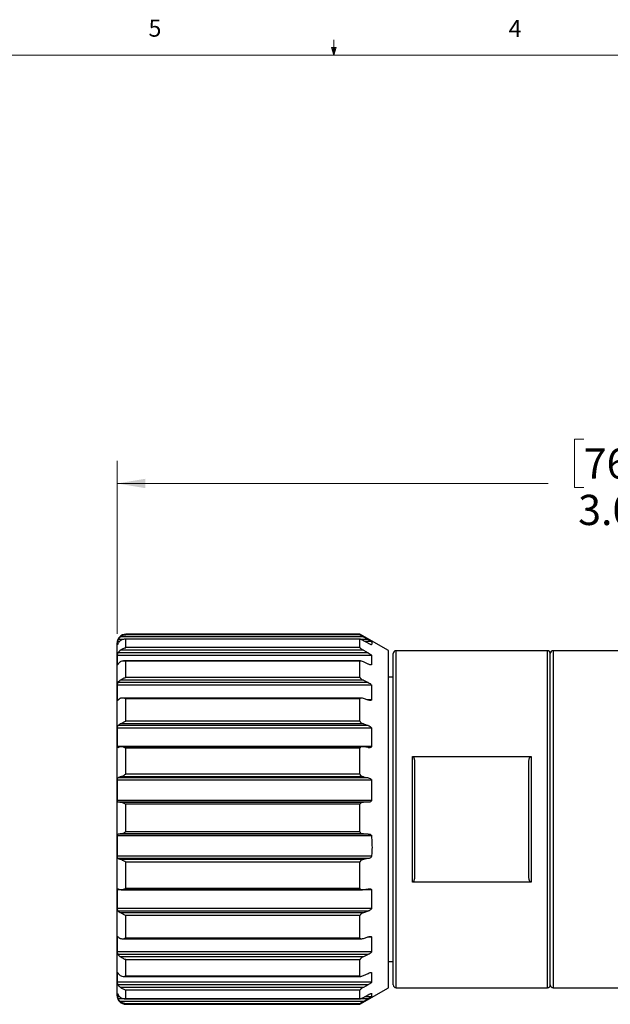
# Model space of a CAD drawing. Units: inches. Extents: x 0.4 to 16.6, y 0.2 to 10.8.
# Drawn here: x 6.8 to 10, y 5.4 to 10.8 of the extents above; entities that cross this region are included whole.
import ezdxf

# ---------------------------------------------------------------- set-up
doc = ezdxf.new("R2010")
doc.units = ezdxf.units.IN
doc.header["$MEASUREMENT"] = 0
doc.styles.add('SLDTEXTSTYLE0', font='TXT', dxfattribs={"width": 0.75})
doc.dimstyles.new('SLDDIMSTYLE0', dxfattribs={"dimtxt": 0.166667, "dimasz": 0.156, "dimexe": 0, "dimexo": 0.0625, "dimgap": 0.041667, "dimtad": 0, "dimtih": 1, "dimtoh": 1, "dimdec": 1, "dimlfac": 0.5, "dimrnd": 1e-09, "dimzin": 4, "dimdsep": 46, "dimtxsty": 'SLDTEXTSTYLE0', "dimsah": 1, "dimcen": 0.09, "dimadec": 0, "dimazin": 1, "dimtfac": 1, "dimtdec": 1, "dimtofl": 0, "dimtmove": 0, "dimatfit": 3, "dimfxl": 0, "dimfrac": 2, "dimtolj": 1, "dimtzin": 12, "dimarcsym": 0})

# ---------------------------------------------------------------- blocks, each defined once
blk = doc.blocks.new('_D')
at = {"color": 7, "linetype": 'Continuous', "lineweight": 18}
for p, q in [((9.878, 8.5239), (9.8273, 8.5239)), ((9.8273, 8.5239), (9.8273, 8.2591)), ((10.1243, 8.5239), (10.175, 8.5239)), ((10.175, 8.5239), (10.175, 8.2591)), ((7.3059, 7.4517), (7.3059, 8.4054)), ((13.2573, 7.1286), (13.2573, 8.4054)), ((7.3059, 8.2804), (9.6814, 8.2804)), ((9.8273, 8.2591), (9.878, 8.2591)), ((10.175, 8.2591), (10.1243, 8.2591)), ((13.2573, 8.2804), (10.3209, 8.2804))]:
    blk.add_line(p, q, dxfattribs=at)
for points in [[(7.3059, 8.2804), (7.4619, 8.2544), (7.4619, 8.3064)], [(13.2573, 8.2804), (13.1013, 8.3064), (13.1013, 8.2544)]]:
    blk.add_solid(points, dxfattribs=at)
at = {"color": 7, "linetype": 'Continuous', "lineweight": 18, "char_height": 0.16667, "attachment_point": 1, "style": 'SLDTEXTSTYLE0'}
for s, insert in [('76', (9.878, 8.474)), ('3.0', (9.8473, 8.2179))]:
    blk.add_mtext(s, dxfattribs=dict(at, insert=insert))

msp = doc.modelspace()

# ---------------------------------------------------------------- linework, layer by layer
at = {"color": 7, "linetype": 'Continuous', "lineweight": 18}
for p, q in [((8.501, 10.6421), (8.501, 10.7269)), ((0.6263, 10.6421), (16.3763, 10.6421)), ((8.501, 10.6421), (8.4878, 10.684)), ((8.5136, 10.684), (8.4878, 10.684)), ((8.494, 10.684), (8.501, 10.6421)), ((8.501, 10.6421), (8.5136, 10.684)), ((8.5059, 10.684), (8.501, 10.6421))]:
    msp.add_line(p, q, dxfattribs=at)
at = {"color": 7, "linetype": 'Continuous', "lineweight": 25}
for p, q in [((8.6445, 7.449), (7.3532, 7.449)), ((8.6445, 7.4466), (7.3532, 7.4466)), ((8.802, 7.359), (8.6445, 7.449)), ((8.6445, 7.4466), (8.6445, 7.449)), ((7.3059, 6.2829), (7.3059, 7.4017)), ((8.6632, 7.4351), (7.3233, 7.4351)), ((8.6451, 7.4217), (7.3478, 7.4217)), ((7.3532, 7.3753), (7.3532, 7.4214)), ((8.6445, 7.4214), (7.3532, 7.4214)), ((8.6445, 7.3753), (8.6445, 7.4214)), ((8.6632, 7.4351), (8.6898, 7.4198)), ((8.6898, 7.3992), (8.6632, 7.4137)), ((8.7081, 7.3323), (7.3072, 7.3323)), ((8.6898, 7.3463), (7.3111, 7.3463)), ((8.6632, 7.3609), (7.3233, 7.3609)), ((8.6445, 7.3753), (7.3532, 7.3753)), ((8.6632, 7.3609), (8.6898, 7.3463)), ((8.7081, 7.3323), (8.7081, 7.2812)), ((8.802, 6.2893), (8.802, 7.359)), ((8.8276, 5.5156), (8.8276, 7.3424)), ((9.678, 7.3581), (8.8433, 7.3581)), ((9.6937, 5.5156), (9.6937, 7.3424)), ((11.426, 7.3581), (9.7095, 7.3581)), ((8.6477, 7.3017), (7.3408, 7.3017)), ((7.3532, 7.2113), (7.3532, 7.3)), ((8.6445, 7.3), (7.3532, 7.3)), ((8.6445, 7.2113), (8.6445, 7.3)), ((8.6898, 7.2847), (8.6632, 7.297)), ((8.7081, 7.1678), (7.3072, 7.1678)), ((8.6898, 7.1829), (7.3111, 7.1829)), ((8.6632, 7.1955), (7.3233, 7.1955)), ((8.6445, 7.2113), (7.3532, 7.2113)), ((8.6632, 7.1955), (8.6898, 7.1829)), ((8.7081, 7.1678), (8.7081, 7.0877)), ((8.8276, 7.2124), (8.802, 7.2124)), ((8.6518, 7.0975), (7.3341, 7.0975)), ((7.3532, 6.9707), (7.3532, 7.0934)), ((8.6445, 7.0934), (7.3532, 7.0934)), ((8.6445, 6.9707), (8.6445, 7.0934)), ((8.6898, 7.0865), (8.6632, 7.0953)), ((8.6632, 6.9551), (7.3233, 6.9551)), ((8.6445, 6.9707), (7.3532, 6.9707)), ((8.6632, 6.9551), (8.6898, 6.9458)), ((8.7081, 6.931), (7.3072, 6.931)), ((8.6898, 6.9458), (7.3111, 6.9458)), ((8.7081, 6.931), (8.7081, 6.8297)), ((8.7081, 6.8297), (7.3072, 6.8297)), ((8.6574, 6.829), (7.3283, 6.829)), ((7.3532, 6.6772), (7.3532, 6.8217)), ((8.6445, 6.8217), (7.3532, 6.8217)), ((8.6445, 6.6772), (8.6445, 6.8217)), ((8.6898, 6.8239), (8.6632, 6.8284)), ((8.9339, 6.7752), (9.5874, 6.7752)), ((8.9339, 6.0827), (8.9339, 6.7752)), ((8.9457, 6.7422), (8.9457, 6.1158)), ((9.5756, 6.1158), (9.5756, 6.7422)), ((9.5874, 6.7752), (9.5874, 6.0827)), ((8.6445, 6.6772), (7.3532, 6.6772)), ((8.7081, 6.645), (7.3072, 6.645)), ((8.6898, 6.6581), (7.3111, 6.6581)), ((8.6632, 6.6631), (7.3233, 6.6631)), ((8.6632, 6.6631), (8.6898, 6.6581)), ((8.7081, 6.645), (8.7081, 6.5325)), ((8.7081, 6.5325), (7.3072, 6.5325)), ((8.6898, 6.5226), (7.3111, 6.5226)), ((8.6632, 6.5224), (7.3233, 6.5224)), ((8.6898, 6.5226), (8.6632, 6.5224)), ((7.3532, 6.3593), (7.3532, 6.5116)), ((8.6445, 6.5116), (7.3532, 6.5116)), ((8.6445, 6.3593), (8.6445, 6.5116)), ((8.6445, 6.3593), (7.3532, 6.3593)), ((8.7081, 6.3379), (7.3072, 6.3379)), ((8.6898, 6.3479), (7.3111, 6.3479)), ((8.6632, 6.3483), (7.3233, 6.3483)), ((8.6632, 6.3483), (8.6898, 6.3479)), ((8.6634, 6.3483), (8.6645, 6.3483)), ((7.3059, 5.4562), (7.3059, 6.2829)), ((8.802, 5.499), (8.802, 6.2893)), ((8.7081, 6.2251), (7.3072, 6.2251)), ((8.6898, 6.2122), (7.3111, 6.2122)), ((8.6632, 6.2073), (7.3233, 6.2073)), ((7.3532, 6.0482), (7.3532, 6.1934)), ((8.6445, 6.1934), (7.3532, 6.1934)), ((8.6445, 6.0482), (8.6445, 6.1934)), ((8.6898, 6.2122), (8.6632, 6.2073)), ((9.5874, 6.0827), (8.9339, 6.0827)), ((8.7081, 6.0397), (7.3072, 6.0397)), ((7.3282, 6.0408), (8.6575, 6.0408)), ((8.6445, 6.0482), (7.3532, 6.0482)), ((8.6632, 6.0413), (8.6898, 6.0457)), ((8.7081, 6.0397), (8.7081, 5.9378)), ((8.7081, 5.9378), (7.3072, 5.9378)), ((8.6898, 5.923), (7.3111, 5.923)), ((8.6898, 5.923), (8.6632, 5.9139)), ((8.6632, 5.9139), (7.3233, 5.9139)), ((7.3532, 5.7745), (7.3532, 5.8982)), ((8.6445, 5.8982), (7.3532, 5.8982)), ((8.6445, 5.7745), (8.6445, 5.8982)), ((7.3339, 5.7702), (8.6521, 5.7702)), ((8.6445, 5.7745), (7.3532, 5.7745)), ((8.6632, 5.7723), (8.6898, 5.781)), ((8.7081, 5.7796), (8.7081, 5.6984)), ((8.7081, 5.6984), (7.3072, 5.6984)), ((8.6898, 5.6833), (7.3111, 5.6833)), ((8.6632, 5.6708), (7.3233, 5.6708)), ((7.3532, 5.5647), (7.3532, 5.655)), ((8.6445, 5.655), (7.3532, 5.655)), ((8.6445, 5.5647), (8.6445, 5.655)), ((8.6898, 5.6833), (8.6632, 5.6708)), ((8.802, 5.6455), (8.8276, 5.6455)), ((7.3072, 5.5831), (7.3074, 5.5842)), ((7.3406, 5.5629), (8.6478, 5.5629)), ((8.6445, 5.5647), (7.3532, 5.5647)), ((8.6632, 5.5676), (8.6898, 5.5797)), ((8.7081, 5.5831), (8.7081, 5.5306)), ((8.7081, 5.5306), (7.3072, 5.5306)), ((8.6898, 5.5166), (7.3111, 5.5166)), ((8.6632, 5.502), (7.3233, 5.502)), ((7.3532, 5.4396), (7.3532, 5.4876)), ((8.6445, 5.4876), (7.3532, 5.4876)), ((8.6445, 5.409), (8.802, 5.499)), ((8.6445, 5.4396), (8.6445, 5.4876)), ((8.6898, 5.5166), (8.6632, 5.502)), ((8.8433, 5.4998), (9.678, 5.4998)), ((9.7095, 5.4998), (11.426, 5.4998)), ((8.6898, 5.4393), (7.3111, 5.4393)), ((7.3475, 5.4393), (8.6452, 5.4393)), ((8.6445, 5.4396), (7.3532, 5.4396)), ((8.6632, 5.4472), (8.6898, 5.4616)), ((8.6898, 5.4393), (8.6632, 5.424)), ((8.7081, 5.4693), (8.7081, 5.4508)), ((8.6632, 5.424), (7.3233, 5.424)), ((8.6445, 5.4123), (7.3532, 5.4123)), ((7.3532, 5.409), (8.6445, 5.409)), ((8.6445, 5.409), (8.6445, 5.4123))]:
    msp.add_line(p, q, dxfattribs=at)
at = {"color": 8, "linetype": 'Continuous', "lineweight": 25}
for p, q in [((7.3532, 7.4466), (7.3532, 7.449)), ((7.3185, 7.4084), (7.3072, 7.4084)), ((7.3353, 7.4198), (7.3111, 7.4198)), ((8.6898, 7.4198), (8.6508, 7.4198)), ((8.7081, 7.4084), (8.6729, 7.4084)), ((8.7081, 7.3913), (8.7076, 7.3913)), ((8.8433, 5.4998), (8.8433, 7.3581)), ((9.678, 5.4998), (9.678, 7.3581)), ((9.7095, 7.3581), (9.7095, 5.4998)), ((7.3088, 7.2812), (7.3072, 7.2812)), ((8.7081, 7.2812), (8.6994, 7.2812)), ((7.3122, 7.0877), (7.3072, 7.0877)), ((8.7081, 7.0877), (8.6861, 7.0877)), ((7.3129, 5.7796), (7.3072, 5.7796)), ((8.7081, 5.7796), (8.6854, 5.7796)), ((7.3089, 5.5831), (7.3072, 5.5831)), ((8.7081, 5.5831), (8.6987, 5.5831)), ((7.3195, 5.4508), (7.3072, 5.4508)), ((8.7081, 5.4508), (8.6698, 5.4508)), ((7.3532, 5.409), (7.3532, 5.4123))]:
    msp.add_line(p, q, dxfattribs=at)
at = {"color": 7, "linetype": 'Continuous', "lineweight": 25}
for centre, radius, start, end in [((7.3532, 7.4017), 0.0472, 90, 180), ((8.8433, 7.3424), 0.0157, 90, 180), ((9.678, 7.3424), 0.0157, 0, 90), ((9.7095, 7.3424), 0.0157, 90, 180), ((8.8433, 5.5156), 0.0157, 180, 270), ((9.678, 5.5156), 0.0157, 270, 0), ((9.7095, 5.5156), 0.0157, 180, 270), ((7.3532, 5.4562), 0.0472, 180, 270)]:
    msp.add_arc(centre, radius, start, end, dxfattribs=at)
for points, knots in [([(7.3233, 7.4351), (7.326, 7.437), (7.3328, 7.442), (7.343, 7.4455), (7.3503, 7.4465), (7.3531, 7.4466), (7.3532, 7.4466)], [0, 0, 0, 0, 0.287135, 0.732604, 0.988841, 1, 1, 1, 1]), ([(8.6445, 7.4466), (8.6446, 7.4465), (8.6447, 7.4463), (8.6461, 7.4454), (8.6492, 7.4434), (8.6551, 7.4398), (8.6602, 7.4368), (8.6632, 7.4351)], [0, 0, 0, 0, 0.079795, 0.178313, 0.330213, 0.608286, 1, 1, 1, 1]), ([(7.3072, 7.4084), (7.3073, 7.4087), (7.3074, 7.4094), (7.3079, 7.4118), (7.3089, 7.4149), (7.31, 7.4177), (7.3108, 7.4194), (7.3111, 7.4198)], [0, 0, 0, 0, 0.225875, 0.452648, 0.679954, 0.91271, 1, 1, 1, 1]), ([(7.3111, 7.3992), (7.3105, 7.398), (7.3092, 7.3956), (7.3081, 7.3928), (7.3074, 7.3912), (7.3073, 7.3911), (7.3072, 7.3913), (7.3072, 7.3913)], [0, 0, 0, 0, 0.252248, 0.506318, 0.742851, 0.97095, 1, 1, 1, 1]), ([(7.3111, 7.4198), (7.3139, 7.4244), (7.3174, 7.43), (7.3224, 7.4343), (7.3233, 7.4351)], [0, 0, 0, 0, 0.809565, 1, 1, 1, 1]), ([(7.3233, 7.4137), (7.3195, 7.4101), (7.3147, 7.4057), (7.3116, 7.4002), (7.3111, 7.3992)], [0, 0, 0, 0, 0.809195, 1, 1, 1, 1]), ([(7.3532, 7.4214), (7.3531, 7.4214), (7.3502, 7.4217), (7.3443, 7.4219), (7.3352, 7.4203), (7.3281, 7.4172), (7.3242, 7.4143), (7.3233, 7.4137)], [0, 0, 0, 0, 0.011146, 0.283571, 0.564253, 0.906557, 1, 1, 1, 1]), ([(8.6632, 7.4137), (8.6597, 7.4155), (8.655, 7.418), (8.6495, 7.4204), (8.6468, 7.4214), (8.6451, 7.4218), (8.6446, 7.4217), (8.6445, 7.4214), (8.6445, 7.4214)], [0, 0, 0, 0, 0.450459, 0.617173, 0.784754, 0.881064, 0.978277, 1, 1, 1, 1]), ([(8.6898, 7.4198), (8.6932, 7.4178), (8.698, 7.415), (8.7035, 7.4117), (8.7062, 7.4099), (8.7077, 7.4088), (8.708, 7.4085), (8.7081, 7.4084)], [0, 0, 0, 0, 0.469966, 0.645286, 0.821666, 0.921227, 1, 1, 1, 1]), ([(8.7081, 7.3913), (8.708, 7.3912), (8.7076, 7.3911), (8.7057, 7.3916), (8.7015, 7.3932), (8.6958, 7.3959), (8.6915, 7.3983), (8.6898, 7.3992)], [0, 0, 0, 0, 0.088374, 0.204961, 0.399471, 0.771804, 1, 1, 1, 1]), ([(8.7081, 7.4084), (8.709, 7.407), (8.7123, 7.4013), (8.7099, 7.3956), (8.7081, 7.3913)], [0, 0, 0, 0, 0.247502, 1, 1, 1, 1]), ([(7.3072, 7.2812), (7.307, 7.2953), (7.3067, 7.3124), (7.3071, 7.3294), (7.3072, 7.3323)], [0, 0, 0, 0, 0.828474, 1, 1, 1, 1]), ([(7.3072, 7.3323), (7.3073, 7.333), (7.3074, 7.3344), (7.3079, 7.3376), (7.3089, 7.3413), (7.31, 7.3443), (7.3108, 7.3458), (7.3111, 7.3463)], [0, 0, 0, 0, 0.225828, 0.452601, 0.679906, 0.91266, 1, 1, 1, 1]), ([(7.3111, 7.3463), (7.3139, 7.3506), (7.3174, 7.356), (7.3224, 7.3601), (7.3233, 7.3609)], [0, 0, 0, 0, 0.80957, 1, 1, 1, 1]), ([(7.3233, 7.3609), (7.326, 7.3629), (7.3328, 7.3679), (7.343, 7.3727), (7.3503, 7.3747), (7.3531, 7.3752), (7.3532, 7.3753)], [0, 0, 0, 0, 0.2871402, 0.7326121, 0.9888413, 1, 1, 1, 1]), ([(8.6445, 7.3753), (8.6446, 7.375), (8.6447, 7.3743), (8.6461, 7.3726), (8.6492, 7.3698), (8.6551, 7.3656), (8.6602, 7.3626), (8.6632, 7.3609)], [0, 0, 0, 0, 0.079779, 0.17829, 0.330173, 0.608211, 1, 1, 1, 1]), ([(8.6898, 7.3463), (8.6932, 7.3443), (8.698, 7.3415), (8.7035, 7.3375), (8.7062, 7.3352), (8.7077, 7.3334), (8.708, 7.3326), (8.7081, 7.3323)], [0, 0, 0, 0, 0.4699727, 0.6452841, 0.8216557, 0.9212137, 1, 1, 1, 1]), ([(7.3075, 7.28), (7.3074, 7.2802), (7.3072, 7.2805), (7.3072, 7.2811), (7.3072, 7.2812)], [0, 0, 0, 0, 0.8867302, 1, 1, 1, 1]), ([(7.3111, 7.2847), (7.3105, 7.2837), (7.3092, 7.2818), (7.3081, 7.2801), (7.3078, 7.2801), (7.3077, 7.2801)], [0, 0, 0, 0, 0.372265, 0.747395, 1, 1, 1, 1]), ([(7.3233, 7.297), (7.3195, 7.294), (7.3147, 7.2902), (7.3116, 7.2856), (7.3111, 7.2847)], [0, 0, 0, 0, 0.809047, 1, 1, 1, 1]), ([(7.3532, 7.3), (7.3531, 7.3), (7.3473, 7.3015), (7.3379, 7.3025), (7.3281, 7.2999), (7.3242, 7.2975), (7.3233, 7.297)], [0, 0, 0, 0, 0.0111701, 0.5633266, 0.9063357, 1, 1, 1, 1]), ([(8.6632, 7.297), (8.6597, 7.2984), (8.655, 7.3004), (8.6495, 7.3017), (8.6468, 7.3018), (8.6451, 7.3013), (8.6446, 7.3006), (8.6445, 7.3001), (8.6445, 7.3)], [0, 0, 0, 0, 0.450318, 0.617058, 0.784664, 0.880985, 0.978207, 1, 1, 1, 1]), ([(8.7081, 7.2812), (8.708, 7.2809), (8.7076, 7.2802), (8.7057, 7.2798), (8.7015, 7.2803), (8.6958, 7.282), (8.6915, 7.284), (8.6898, 7.2847)], [0, 0, 0, 0, 0.088333, 0.204898, 0.399356, 0.771582, 1, 1, 1, 1]), ([(7.3072, 7.0877), (7.307, 7.1098), (7.3067, 7.1365), (7.3071, 7.1632), (7.3072, 7.1678)], [0, 0, 0, 0, 0.828449, 1, 1, 1, 1]), ([(7.3072, 7.1678), (7.3073, 7.1688), (7.3074, 7.1708), (7.3079, 7.1746), (7.3089, 7.1784), (7.31, 7.1812), (7.3108, 7.1826), (7.3111, 7.1829)], [0, 0, 0, 0, 0.225659, 0.452431, 0.679734, 0.91248, 1, 1, 1, 1]), ([(7.3111, 7.1829), (7.3139, 7.1867), (7.3174, 7.1913), (7.3224, 7.1948), (7.3233, 7.1955)], [0, 0, 0, 0, 0.809478, 1, 1, 1, 1]), ([(7.3233, 7.1955), (7.326, 7.1973), (7.3328, 7.2019), (7.343, 7.2075), (7.3503, 7.2104), (7.3531, 7.2112), (7.3532, 7.2113)], [0, 0, 0, 0, 0.287033, 0.732454, 0.988841, 1, 1, 1, 1]), ([(8.6445, 7.2113), (8.6446, 7.2108), (8.6447, 7.2097), (8.6461, 7.2075), (8.6492, 7.2042), (8.6551, 7.1997), (8.6602, 7.1971), (8.6632, 7.1955)], [0, 0, 0, 0, 0.07968, 0.178153, 0.329941, 0.607763, 1, 1, 1, 1]), ([(8.6898, 7.1829), (8.6932, 7.1811), (8.698, 7.1787), (8.7035, 7.1744), (8.7062, 7.1717), (8.7077, 7.1694), (8.708, 7.1683), (8.7081, 7.1678)], [0, 0, 0, 0, 0.469844, 0.645161, 0.821537, 0.9211, 1, 1, 1, 1]), ([(7.3111, 7.0865), (7.3105, 7.0858), (7.3092, 7.0845), (7.3081, 7.0841), (7.3074, 7.085), (7.3073, 7.0866), (7.3072, 7.0876), (7.3072, 7.0877)], [0, 0, 0, 0, 0.2519034, 0.5060136, 0.7425656, 0.9706683, 1, 1, 1, 1]), ([(7.3233, 7.0953), (7.3195, 7.0931), (7.3147, 7.0905), (7.3117, 7.0871), (7.3111, 7.0865)], [0, 0, 0, 0, 0.808723, 1, 1, 1, 1]), ([(7.3532, 7.0934), (7.3531, 7.0934), (7.3502, 7.0945), (7.3443, 7.0964), (7.337, 7.0976), (7.3308, 7.0975), (7.3266, 7.0967), (7.3242, 7.0957), (7.3233, 7.0953)], [0, 0, 0, 0, 0.011135, 0.283276, 0.563667, 0.733173, 0.906581, 1, 1, 1, 1]), ([(8.6632, 7.0953), (8.6597, 7.0963), (8.655, 7.0976), (8.6495, 7.0975), (8.6468, 7.0968), (8.6451, 7.0955), (8.6446, 7.0943), (8.6445, 7.0935), (8.6445, 7.0934)], [0, 0, 0, 0, 0.450007, 0.616798, 0.784455, 0.880796, 0.978039, 1, 1, 1, 1]), ([(8.7081, 7.0877), (8.708, 7.0872), (8.7076, 7.0861), (8.7057, 7.0848), (8.7015, 7.084), (8.6958, 7.0846), (8.6915, 7.086), (8.6898, 7.0865)], [0, 0, 0, 0, 0.088185, 0.204673, 0.398947, 0.77079, 1, 1, 1, 1]), ([(7.3111, 6.9458), (7.3139, 6.9486), (7.3174, 6.952), (7.3224, 6.9546), (7.3233, 6.9551)], [0, 0, 0, 0, 0.809186, 1, 1, 1, 1]), ([(7.3233, 6.9551), (7.326, 6.9565), (7.3328, 6.9602), (7.343, 6.966), (7.3503, 6.9695), (7.3531, 6.9707), (7.3532, 6.9707)], [0, 0, 0, 0, 0.286695, 0.731956, 0.988841, 1, 1, 1, 1]), ([(8.6445, 6.9707), (8.6446, 6.9701), (8.6447, 6.9687), (8.6461, 6.9662), (8.6492, 6.9626), (8.6551, 6.9584), (8.6602, 6.9563), (8.6632, 6.9551)], [0, 0, 0, 0, 0.0795755, 0.1780069, 0.3296937, 0.6072887, 1, 1, 1, 1]), ([(7.3072, 6.8297), (7.307, 6.8577), (7.3067, 6.8914), (7.3071, 6.9252), (7.3072, 6.931)], [0, 0, 0, 0, 0.828449, 1, 1, 1, 1]), ([(7.3072, 6.931), (7.3073, 6.9322), (7.3074, 6.9346), (7.3079, 6.9385), (7.3089, 6.9421), (7.31, 6.9445), (7.3108, 6.9455), (7.3111, 6.9458)], [0, 0, 0, 0, 0.2256577, 0.4524298, 0.6797327, 0.9124787, 1, 1, 1, 1]), ([(8.6898, 6.9458), (8.6932, 6.9444), (8.698, 6.9424), (8.7035, 6.9383), (8.7062, 6.9355), (8.7077, 6.9329), (8.708, 6.9316), (8.7081, 6.931)], [0, 0, 0, 0, 0.469437, 0.64485, 0.821321, 0.920922, 1, 1, 1, 1]), ([(7.3111, 6.8239), (7.3105, 6.8236), (7.3092, 6.823), (7.3081, 6.8239), (7.3074, 6.8261), (7.3073, 6.8283), (7.3072, 6.8296), (7.3072, 6.8297)], [0, 0, 0, 0, 0.252159, 0.506239, 0.742777, 0.970877, 1, 1, 1, 1]), ([(7.3233, 6.8284), (7.3195, 6.8273), (7.3147, 6.8259), (7.3116, 6.8242), (7.3111, 6.8239)], [0, 0, 0, 0, 0.809072, 1, 1, 1, 1]), ([(7.3532, 6.8217), (7.3531, 6.8217), (7.3502, 6.8231), (7.3443, 6.8256), (7.3352, 6.8284), (7.3281, 6.8293), (7.3242, 6.8286), (7.3233, 6.8284)], [0, 0, 0, 0, 0.011146, 0.283571, 0.564253, 0.906538, 1, 1, 1, 1]), ([(8.6632, 6.8284), (8.6597, 6.8288), (8.655, 6.8293), (8.6495, 6.8279), (8.6468, 6.8264), (8.6451, 6.8244), (8.6446, 6.8228), (8.6445, 6.8219), (8.6445, 6.8217)], [0, 0, 0, 0, 0.450341, 0.617068, 0.784661, 0.880977, 0.978194, 1, 1, 1, 1]), ([(8.7081, 6.8297), (8.708, 6.8291), (8.7076, 6.8276), (8.7057, 6.8256), (8.7015, 6.8236), (8.6958, 6.8231), (8.6915, 6.8236), (8.6898, 6.8239)], [0, 0, 0, 0, 0.088186, 0.204675, 0.398951, 0.770797, 1, 1, 1, 1]), ([(8.9339, 6.7752), (8.9344, 6.7752), (8.9357, 6.775), (8.9377, 6.7737), (8.9397, 6.7713), (8.9414, 6.7682), (8.9429, 6.7641), (8.9441, 6.7593), (8.9454, 6.7518), (8.9456, 6.746), (8.9457, 6.7422)], [0, 0, 0, 0, 0.044188, 0.099183, 0.19105, 0.288734, 0.388546, 0.538621, 0.690198, 1, 1, 1, 1]), ([(9.5756, 6.7422), (9.5757, 6.7461), (9.5759, 6.7521), (9.5773, 6.76), (9.5787, 6.7652), (9.5804, 6.7692), (9.582, 6.7719), (9.5836, 6.7737), (9.5854, 6.7749), (9.5866, 6.7752), (9.5873, 6.7752), (9.5874, 6.7752)], [0, 0, 0, 0, 0.317366, 0.479249, 0.642777, 0.753803, 0.824421, 0.897207, 0.947419, 0.990184, 1, 1, 1, 1]), ([(7.3233, 6.6631), (7.326, 6.6641), (7.3328, 6.6665), (7.343, 6.6721), (7.3503, 6.6758), (7.3531, 6.6771), (7.3532, 6.6772)], [0, 0, 0, 0, 0.287013, 0.732425, 0.988841, 1, 1, 1, 1]), ([(8.6445, 6.6772), (8.6446, 6.6765), (8.6447, 6.6749), (8.6461, 6.6723), (8.6492, 6.6689), (8.6551, 6.6652), (8.6602, 6.6639), (8.6632, 6.6631)], [0, 0, 0, 0, 0.0797391, 0.178235, 0.3300799, 0.6080308, 1, 1, 1, 1]), ([(7.3072, 6.5325), (7.307, 6.5636), (7.3067, 6.6011), (7.3071, 6.6386), (7.3072, 6.645)], [0, 0, 0, 0, 0.828474, 1, 1, 1, 1]), ([(7.3072, 6.645), (7.3073, 6.6463), (7.3074, 6.6489), (7.3079, 6.6526), (7.3089, 6.6556), (7.31, 6.6573), (7.3108, 6.6579), (7.3111, 6.6581)], [0, 0, 0, 0, 0.2258275, 0.4526005, 0.6799054, 0.9126594, 1, 1, 1, 1]), ([(7.3111, 6.6581), (7.3139, 6.6596), (7.3174, 6.6615), (7.3224, 6.6629), (7.3233, 6.6631)], [0, 0, 0, 0, 0.80946, 1, 1, 1, 1]), ([(8.6898, 6.6581), (8.6932, 6.6572), (8.698, 6.6559), (8.7035, 6.6524), (8.7062, 6.6498), (8.7077, 6.6471), (8.708, 6.6457), (8.7081, 6.645)], [0, 0, 0, 0, 0.46982, 0.645167, 0.821575, 0.921147, 1, 1, 1, 1]), ([(7.3111, 6.5226), (7.3105, 6.5227), (7.3092, 6.523), (7.3081, 6.5251), (7.3074, 6.5282), (7.3073, 6.5309), (7.3072, 6.5323), (7.3072, 6.5325)], [0, 0, 0, 0, 0.252253, 0.506322, 0.742855, 0.970954, 1, 1, 1, 1]), ([(7.3233, 6.5224), (7.3195, 6.5225), (7.3147, 6.5225), (7.3116, 6.5226), (7.3111, 6.5226)], [0, 0, 0, 0, 0.809202, 1, 1, 1, 1]), ([(7.3532, 6.5116), (7.3531, 6.5116), (7.3473, 6.5145), (7.3379, 6.5191), (7.3281, 6.5222), (7.3242, 6.5224), (7.3233, 6.5224)], [0, 0, 0, 0, 0.0111701, 0.5633267, 0.9063595, 1, 1, 1, 1]), ([(8.6632, 6.5224), (8.6597, 6.5222), (8.655, 6.5218), (8.6495, 6.5192), (8.6468, 6.5171), (8.6451, 6.5146), (8.6446, 6.5128), (8.6445, 6.5118), (8.6445, 6.5116)], [0, 0, 0, 0, 0.450465, 0.617175, 0.784753, 0.881062, 0.978273, 1, 1, 1, 1]), ([(8.7081, 6.5325), (8.708, 6.5318), (8.7076, 6.5301), (8.7057, 6.5275), (8.7015, 6.5246), (8.6958, 6.5229), (8.6915, 6.5227), (8.6898, 6.5226)], [0, 0, 0, 0, 0.088333, 0.204898, 0.399357, 0.771584, 1, 1, 1, 1]), ([(7.3233, 6.3483), (7.326, 6.3487), (7.3328, 6.3496), (7.343, 6.3543), (7.3503, 6.3578), (7.3531, 6.3592), (7.3532, 6.3593)], [0, 0, 0, 0, 0.2871346, 0.7326038, 0.9888413, 1, 1, 1, 1]), ([(8.6445, 6.3593), (8.6446, 6.3586), (8.6447, 6.357), (8.6461, 6.3545), (8.6492, 6.3516), (8.6551, 6.3489), (8.6602, 6.3485), (8.6632, 6.3483)], [0, 0, 0, 0, 0.0797953, 0.1783133, 0.3302126, 0.6082857, 1, 1, 1, 1]), ([(7.3072, 6.3379), (7.3073, 6.3391), (7.3074, 6.3417), (7.3079, 6.3448), (7.3089, 6.3469), (7.31, 6.3478), (7.3108, 6.3479), (7.3111, 6.3479)], [0, 0, 0, 0, 0.2258749, 0.4526482, 0.6799537, 0.9127099, 1, 1, 1, 1]), ([(7.3111, 6.3479), (7.3139, 6.348), (7.3174, 6.3482), (7.3224, 6.3483), (7.3233, 6.3483)], [0, 0, 0, 0, 0.809565, 1, 1, 1, 1]), ([(8.6898, 6.3479), (8.6932, 6.3476), (8.698, 6.3472), (8.7035, 6.3446), (8.7062, 6.3424), (8.7077, 6.34), (8.708, 6.3385), (8.7081, 6.3379)], [0, 0, 0, 0, 0.469966, 0.645286, 0.821666, 0.921227, 1, 1, 1, 1]), ([(8.7081, 6.3379), (8.7099, 6.3096), (8.7123, 6.2719), (8.709, 6.2344), (8.7081, 6.2251)], [0, 0, 0, 0, 0.752498, 1, 1, 1, 1]), ([(7.3111, 6.2122), (7.3105, 6.2127), (7.3092, 6.2138), (7.3081, 6.2169), (7.3074, 6.2207), (7.3073, 6.2235), (7.3072, 6.225), (7.3072, 6.2251)], [0, 0, 0, 0, 0.252248, 0.506318, 0.742851, 0.97095, 1, 1, 1, 1]), ([(7.3233, 6.2073), (7.3195, 6.2085), (7.3147, 6.21), (7.3116, 6.2118), (7.3111, 6.2122)], [0, 0, 0, 0, 0.809195, 1, 1, 1, 1]), ([(7.3532, 6.1934), (7.3531, 6.1934), (7.3473, 6.1963), (7.3379, 6.2013), (7.3281, 6.2059), (7.3242, 6.207), (7.3233, 6.2073)], [0, 0, 0, 0, 0.01117, 0.563327, 0.906358, 1, 1, 1, 1]), ([(8.6632, 6.2073), (8.6597, 6.2064), (8.655, 6.2052), (8.6495, 6.2017), (8.6468, 6.1992), (8.6451, 6.1965), (8.6446, 6.1946), (8.6445, 6.1936), (8.6445, 6.1934)], [0, 0, 0, 0, 0.450459, 0.617173, 0.784754, 0.881064, 0.978277, 1, 1, 1, 1]), ([(8.7081, 6.2251), (8.708, 6.2244), (8.7076, 6.2227), (8.7057, 6.2198), (8.7015, 6.2162), (8.6958, 6.2135), (8.6915, 6.2126), (8.6898, 6.2122)], [0, 0, 0, 0, 0.088374, 0.204961, 0.399471, 0.771804, 1, 1, 1, 1]), ([(8.9457, 6.1158), (8.9456, 6.1118), (8.9454, 6.1059), (8.944, 6.098), (8.9426, 6.0928), (8.9409, 6.0888), (8.9392, 6.0861), (8.9376, 6.0842), (8.9359, 6.0831), (8.9346, 6.0827), (8.934, 6.0827), (8.9339, 6.0827)], [0, 0, 0, 0, 0.3173663, 0.4792491, 0.6427768, 0.7538031, 0.824421, 0.8972071, 0.9474189, 0.9901838, 1, 1, 1, 1]), ([(9.5874, 6.0827), (9.5869, 6.0828), (9.5856, 6.0829), (9.5836, 6.0843), (9.5816, 6.0866), (9.5799, 6.0898), (9.5784, 6.0939), (9.5771, 6.0987), (9.5759, 6.1062), (9.5757, 6.1119), (9.5756, 6.1158)], [0, 0, 0, 0, 0.044188, 0.099183, 0.19105, 0.288734, 0.388546, 0.538621, 0.690198, 1, 1, 1, 1]), ([(7.3072, 5.9378), (7.307, 5.9659), (7.3067, 5.9999), (7.3071, 6.0339), (7.3072, 6.0397)], [0, 0, 0, 0, 0.828474, 1, 1, 1, 1]), ([(7.3072, 6.0397), (7.3073, 6.0408), (7.3074, 6.043), (7.3079, 6.0452), (7.3089, 6.0463), (7.31, 6.0462), (7.3108, 6.0458), (7.3111, 6.0457)], [0, 0, 0, 0, 0.2258279, 0.4526009, 0.6799059, 0.9126599, 1, 1, 1, 1]), ([(7.3111, 6.0457), (7.3139, 6.0444), (7.3174, 6.0428), (7.3224, 6.0416), (7.3233, 6.0413)], [0, 0, 0, 0, 0.80957, 1, 1, 1, 1]), ([(7.3233, 6.0413), (7.326, 6.0411), (7.3328, 6.0404), (7.343, 6.0438), (7.3503, 6.0469), (7.3531, 6.0482), (7.3532, 6.0482)], [0, 0, 0, 0, 0.28714, 0.732612, 0.988841, 1, 1, 1, 1]), ([(8.6445, 6.0482), (8.6446, 6.0476), (8.6447, 6.0462), (8.6461, 6.0441), (8.6492, 6.0419), (8.6551, 6.0405), (8.6602, 6.041), (8.6632, 6.0413)], [0, 0, 0, 0, 0.079779, 0.17829, 0.330173, 0.608211, 1, 1, 1, 1]), ([(8.6898, 6.0457), (8.6932, 6.046), (8.698, 6.0465), (8.7035, 6.045), (8.7062, 6.0435), (8.7077, 6.0416), (8.708, 6.0403), (8.7081, 6.0397)], [0, 0, 0, 0, 0.469973, 0.645284, 0.821656, 0.921214, 1, 1, 1, 1]), ([(7.3111, 5.923), (7.3105, 5.9239), (7.3092, 5.9256), (7.3081, 5.9294), (7.3074, 5.9335), (7.3073, 5.9363), (7.3072, 5.9376), (7.3072, 5.9378)], [0, 0, 0, 0, 0.252141, 0.506223, 0.742762, 0.970863, 1, 1, 1, 1]), ([(7.3233, 5.9139), (7.3195, 5.9161), (7.3147, 5.9189), (7.3116, 5.9223), (7.3111, 5.923)], [0, 0, 0, 0, 0.809047, 1, 1, 1, 1]), ([(8.7081, 5.9378), (8.708, 5.9371), (8.7076, 5.9355), (8.7057, 5.9326), (8.7015, 5.9286), (8.6958, 5.9253), (8.6915, 5.9236), (8.6898, 5.923)], [0, 0, 0, 0, 0.088333, 0.204898, 0.399356, 0.771582, 1, 1, 1, 1]), ([(7.3532, 5.8982), (7.3531, 5.8983), (7.3473, 5.9008), (7.3379, 5.9057), (7.3281, 5.9114), (7.3242, 5.9134), (7.3233, 5.9139)], [0, 0, 0, 0, 0.01117, 0.563327, 0.906336, 1, 1, 1, 1]), ([(8.6632, 5.9139), (8.6597, 5.9124), (8.655, 5.9105), (8.6495, 5.9065), (8.6468, 5.9037), (8.6451, 5.901), (8.6446, 5.8993), (8.6445, 5.8984), (8.6445, 5.8982)], [0, 0, 0, 0, 0.450318, 0.617058, 0.784664, 0.880985, 0.978207, 1, 1, 1, 1]), ([(7.3072, 5.6984), (7.3071, 5.7096), (7.3068, 5.7321), (7.3069, 5.7591), (7.3071, 5.775), (7.3072, 5.7796)], [0, 0, 0, 0, 0.4142006, 0.8284505, 1, 1, 1, 1]), ([(7.3072, 5.7796), (7.3073, 5.7804), (7.3074, 5.7821), (7.3079, 5.7832), (7.3089, 5.7831), (7.31, 5.7821), (7.3108, 5.7813), (7.3111, 5.781)], [0, 0, 0, 0, 0.225659, 0.4524312, 0.679734, 0.9124801, 1, 1, 1, 1]), ([(7.3111, 5.781), (7.3139, 5.7784), (7.3174, 5.7752), (7.3224, 5.7728), (7.3233, 5.7723)], [0, 0, 0, 0, 0.809478, 1, 1, 1, 1]), ([(7.3233, 5.7723), (7.326, 5.7715), (7.3328, 5.7693), (7.343, 5.771), (7.3503, 5.7734), (7.3531, 5.7744), (7.3532, 5.7745)], [0, 0, 0, 0, 0.287033, 0.732454, 0.988841, 1, 1, 1, 1]), ([(8.6445, 5.7745), (8.6446, 5.7739), (8.6447, 5.7728), (8.6461, 5.7713), (8.6492, 5.7702), (8.6551, 5.7701), (8.6602, 5.7715), (8.6632, 5.7723)], [0, 0, 0, 0, 0.07968, 0.178153, 0.329941, 0.607763, 1, 1, 1, 1]), ([(8.6898, 5.781), (8.6932, 5.7819), (8.698, 5.7832), (8.7035, 5.7831), (8.7062, 5.7823), (8.7077, 5.781), (8.708, 5.78), (8.7081, 5.7796)], [0, 0, 0, 0, 0.4698437, 0.6451606, 0.8215367, 0.9210997, 1, 1, 1, 1]), ([(7.3111, 5.6833), (7.3105, 5.6844), (7.3092, 5.6867), (7.3081, 5.6909), (7.3074, 5.6949), (7.3073, 5.6973), (7.3072, 5.6983), (7.3072, 5.6984)], [0, 0, 0, 0, 0.251861, 0.505976, 0.74253, 0.970633, 1, 1, 1, 1]), ([(7.3233, 5.6708), (7.3195, 5.6739), (7.3147, 5.6777), (7.3117, 5.6824), (7.3111, 5.6833)], [0, 0, 0, 0, 0.80866, 1, 1, 1, 1]), ([(7.3532, 5.655), (7.3531, 5.6551), (7.3473, 5.657), (7.3379, 5.6614), (7.3281, 5.6676), (7.3242, 5.6703), (7.3233, 5.6708)], [0, 0, 0, 0, 0.01117, 0.563326, 0.906285, 1, 1, 1, 1]), ([(8.6632, 5.6708), (8.6597, 5.6691), (8.655, 5.6666), (8.6495, 5.6624), (8.6468, 5.6597), (8.6451, 5.6573), (8.6446, 5.6559), (8.6445, 5.6552), (8.6445, 5.655)], [0, 0, 0, 0, 0.449951, 0.616755, 0.784425, 0.880771, 0.978019, 1, 1, 1, 1]), ([(8.7081, 5.6984), (8.708, 5.6979), (8.7076, 5.6966), (8.7057, 5.694), (8.7015, 5.6901), (8.6958, 5.6863), (8.6915, 5.6841), (8.6898, 5.6833)], [0, 0, 0, 0, 0.088185, 0.204673, 0.398947, 0.77079, 1, 1, 1, 1]), ([(7.3072, 5.5306), (7.307, 5.5451), (7.3067, 5.5626), (7.3071, 5.5801), (7.3072, 5.5831)], [0, 0, 0, 0, 0.828449, 1, 1, 1, 1]), ([(7.3077, 5.5842), (7.3078, 5.5843), (7.308, 5.5843), (7.3089, 5.5831), (7.31, 5.5814), (7.3108, 5.5801), (7.3111, 5.5797)], [0, 0, 0, 0, 0.181008, 0.520981, 0.869096, 1, 1, 1, 1]), ([(7.3111, 5.5797), (7.3139, 5.5761), (7.3174, 5.5716), (7.3224, 5.5682), (7.3233, 5.5676)], [0, 0, 0, 0, 0.80923, 1, 1, 1, 1]), ([(7.3233, 5.5676), (7.326, 5.5662), (7.3328, 5.5628), (7.343, 5.5626), (7.3503, 5.564), (7.3531, 5.5647), (7.3532, 5.5647)], [0, 0, 0, 0, 0.286743, 0.732028, 0.988841, 1, 1, 1, 1]), ([(8.6445, 5.5647), (8.6446, 5.5644), (8.6447, 5.5636), (8.6461, 5.563), (8.6492, 5.5629), (8.6551, 5.5642), (8.6602, 5.5663), (8.6632, 5.5676)], [0, 0, 0, 0, 0.079575, 0.178007, 0.329694, 0.607289, 1, 1, 1, 1]), ([(8.6898, 5.5797), (8.6932, 5.5812), (8.698, 5.5832), (8.7035, 5.5844), (8.7062, 5.5845), (8.7077, 5.584), (8.708, 5.5833), (8.7081, 5.5831)], [0, 0, 0, 0, 0.469495, 0.644894, 0.821352, 0.920947, 1, 1, 1, 1]), ([(7.3111, 5.5166), (7.3105, 5.5179), (7.3092, 5.5205), (7.3081, 5.5246), (7.3074, 5.5281), (7.3073, 5.5299), (7.3072, 5.5306), (7.3072, 5.5306)], [0, 0, 0, 0, 0.252159, 0.506239, 0.742777, 0.970877, 1, 1, 1, 1]), ([(7.3233, 5.502), (7.3195, 5.5056), (7.3147, 5.51), (7.3116, 5.5156), (7.3111, 5.5166)], [0, 0, 0, 0, 0.809072, 1, 1, 1, 1]), ([(7.3532, 5.4876), (7.3531, 5.4876), (7.3473, 5.4888), (7.3379, 5.4922), (7.3281, 5.4984), (7.3242, 5.5014), (7.3233, 5.502)], [0, 0, 0, 0, 0.0111701, 0.5633266, 0.9063394, 1, 1, 1, 1]), ([(8.6632, 5.502), (8.6597, 5.5), (8.655, 5.4973), (8.6495, 5.4933), (8.6468, 5.491), (8.6451, 5.4891), (8.6446, 5.4881), (8.6445, 5.4877), (8.6445, 5.4876)], [0, 0, 0, 0, 0.450341, 0.617068, 0.784661, 0.880977, 0.978194, 1, 1, 1, 1]), ([(8.7081, 5.5306), (8.708, 5.5303), (8.7076, 5.5294), (8.7057, 5.5273), (8.7015, 5.5238), (8.6958, 5.5201), (8.6915, 5.5176), (8.6898, 5.5166)], [0, 0, 0, 0, 0.088186, 0.204675, 0.398951, 0.770797, 1, 1, 1, 1]), ([(7.3072, 5.4508), (7.307, 5.4559), (7.3067, 5.4621), (7.3071, 5.4683), (7.3072, 5.4693)], [0, 0, 0, 0, 0.828474, 1, 1, 1, 1]), ([(7.3111, 5.4393), (7.3105, 5.4406), (7.3092, 5.4432), (7.3081, 5.4468), (7.3074, 5.4495), (7.3073, 5.4505), (7.3072, 5.4508), (7.3072, 5.4508)], [0, 0, 0, 0, 0.252253, 0.506322, 0.742855, 0.970954, 1, 1, 1, 1]), ([(7.3073, 5.4693), (7.3074, 5.4694), (7.3074, 5.4695), (7.3079, 5.4683), (7.3089, 5.466), (7.31, 5.4635), (7.3108, 5.462), (7.3111, 5.4616)], [0, 0, 0, 0, 0.12712, 0.382807, 0.639093, 0.901523, 1, 1, 1, 1]), ([(7.3111, 5.4616), (7.3139, 5.4573), (7.3174, 5.452), (7.3224, 5.4479), (7.3233, 5.4472)], [0, 0, 0, 0, 0.80946, 1, 1, 1, 1]), ([(7.3233, 5.424), (7.3195, 5.4277), (7.3147, 5.4324), (7.3116, 5.4382), (7.3111, 5.4393)], [0, 0, 0, 0, 0.809202, 1, 1, 1, 1]), ([(7.3233, 5.4472), (7.326, 5.4454), (7.3328, 5.441), (7.343, 5.4391), (7.3503, 5.4393), (7.3531, 5.4396), (7.3532, 5.4396)], [0, 0, 0, 0, 0.287013, 0.732425, 0.988841, 1, 1, 1, 1]), ([(8.6445, 5.4396), (8.6446, 5.4395), (8.6447, 5.4392), (8.6461, 5.4393), (8.6492, 5.4403), (8.6551, 5.4429), (8.6602, 5.4456), (8.6632, 5.4472)], [0, 0, 0, 0, 0.0797391, 0.178235, 0.3300799, 0.6080308, 1, 1, 1, 1]), ([(8.6898, 5.4616), (8.6932, 5.4634), (8.698, 5.4659), (8.7035, 5.4683), (8.7062, 5.4693), (8.7077, 5.4696), (8.708, 5.4694), (8.7081, 5.4693)], [0, 0, 0, 0, 0.46982, 0.645167, 0.821575, 0.921147, 1, 1, 1, 1]), ([(8.7081, 5.4508), (8.708, 5.4506), (8.7076, 5.4502), (8.7057, 5.4489), (8.7015, 5.4462), (8.6958, 5.4428), (8.6915, 5.4402), (8.6898, 5.4393)], [0, 0, 0, 0, 0.088333, 0.204898, 0.399357, 0.771584, 1, 1, 1, 1]), ([(7.3532, 5.4123), (7.3531, 5.4123), (7.3473, 5.4126), (7.3379, 5.4147), (7.3281, 5.4202), (7.3242, 5.4233), (7.3233, 5.424)], [0, 0, 0, 0, 0.01117, 0.563327, 0.906359, 1, 1, 1, 1]), ([(8.6632, 5.424), (8.6597, 5.422), (8.655, 5.4192), (8.6495, 5.4158), (8.6468, 5.4141), (8.6451, 5.4129), (8.6446, 5.4124), (8.6445, 5.4123), (8.6445, 5.4123)], [0, 0, 0, 0, 0.450465, 0.617175, 0.784753, 0.881062, 0.978273, 1, 1, 1, 1])]:
    msp.add_open_spline(points, degree=3, knots=knots, dxfattribs=at)
for points in [[(7.3072, 7.3913), (7.307, 7.3941), (7.3067, 7.3998), (7.307, 7.4056), (7.3072, 7.4084)], [(7.3072, 6.2251), (7.307, 6.2439), (7.3067, 6.2815), (7.307, 6.3191), (7.3072, 6.3379)]]:
    msp.add_open_spline(points, degree=3, dxfattribs=at)

# ---------------------------------------------------------------- texts
at = {"color": 7, "linetype": 'Continuous', "lineweight": 0, "char_height": 0.0937, "attachment_point": 1, "style": 'SLDTEXTSTYLE0'}
for s, insert in [('5', (7.4787, 10.8373)), ('4', (9.4643, 10.8357))]:
    msp.add_mtext(s, dxfattribs=dict(at, insert=insert))

# ---------------------------------------------------------------- dimensions: what is measured, and where the dimension line sits
at = {"color": 7, "linetype": 'Continuous', "lineweight": 18}
dim = msp.add_linear_dim(base=(13.2573, 8.2804), p1=(7.3059, 7.4017), p2=(13.2573, 7.0786), dimstyle='SLDDIMSTYLE0', dxfattribs=at)
dim.commit()
dim.dimension.update_dxf_attribs({"geometry": '_D', "text_midpoint": (10.0012, 8.2804), "dimtype": 160})

doc.saveas('drawing.dxf')
